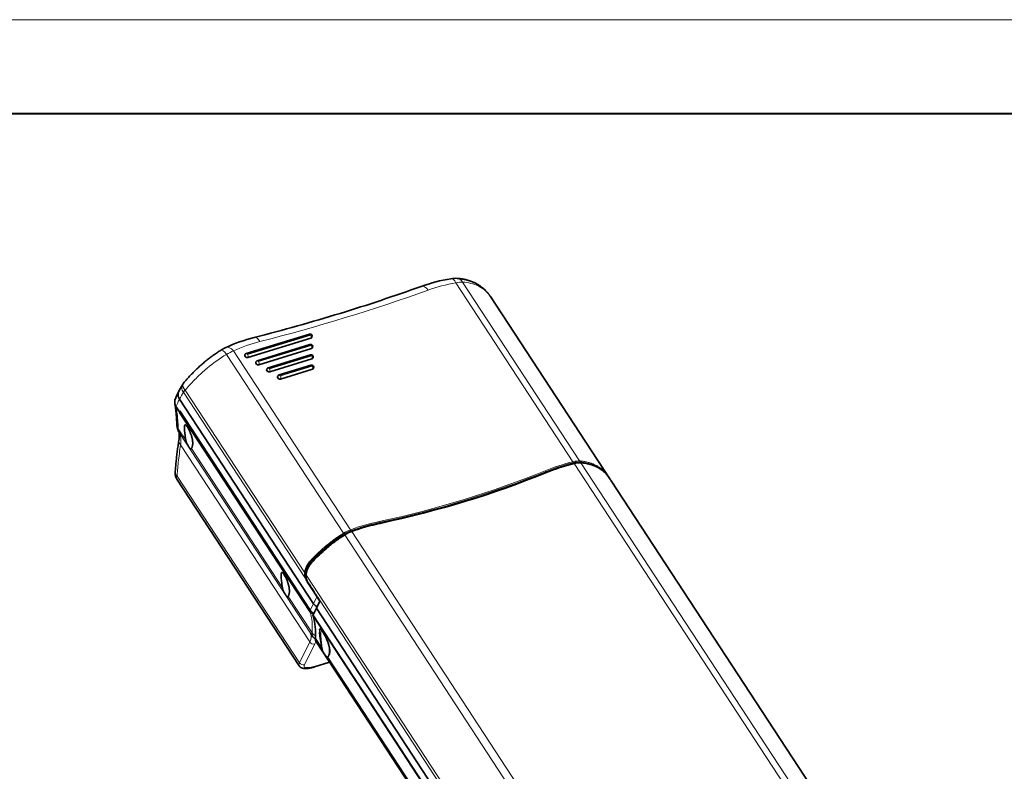
# Model space of a CAD drawing. Extents: x -238 to 3247, y -251 to 933.
# Drawn here: x 705 to 1091, y 608 to 902 of the extents above; entities that cross this region are included whole.
import ezdxf

# ---------------------------------------------------------------- set-up
doc = ezdxf.new("R2010")
doc.units = 0

msp = doc.modelspace()

# ---------------------------------------------------------------- linework, layer by layer
at = {"color": 0, "lineweight": 13}
msp.add_line((-191.553, 902.242), (1355.155, 902.242), dxfattribs=at)
at = {"color": 0, "lineweight": 40}
msp.add_line((-154.771, 865.46), (1318.373, 865.46), dxfattribs=at)
at = {"color": 7, "lineweight": 13}
for p, q in [((921.768, 729.23), (875.972, 799.207)), ((924.378, 729.514), (878.572, 799.505)), ((819.079, 778.841), (794.382, 771.288)), ((794.432, 771.212), (819.129, 778.765)), ((794.595, 770.124), (819.292, 777.677)), ((819.285, 774.79), (798.663, 768.484)), ((798.713, 768.408), (819.335, 774.714)), ((831.975, 701.255), (786.17, 771.246)), ((834.74, 702.614), (788.944, 772.591)), ((798.876, 767.32), (819.497, 773.626)), ((769.342, 756.383), (817.05, 683.484)), ((770.037, 757.227), (816.822, 685.739)), ((767.703, 740.6), (819.074, 662.105)), ((818.739, 658.649), (768.25, 735.796)), ((808.08, 679.881), (772.445, 734.331)), ((922.215, 728.548), (1071.054, 501.122)), ((924.83, 728.823), (1073.559, 501.566)), ((766.878, 723.616), (814.722, 650.51)), ((835.187, 701.932), (984.026, 474.506)), ((832.427, 700.564), (981.156, 473.307)), ((957.432, 470.749), (817.447, 684.646)), ((963.127, 460.361), (822.815, 674.757)), ((930.906, 499.303), (820.038, 668.71)), ((930.998, 499.919), (820.13, 669.326)), ((876.126, 575.906), (825.852, 652.725))]:
    msp.add_line(p, q, dxfattribs=at)
at = {"color": 7, "lineweight": 35}
for p, q in [((936.211, 722.489), (889.5, 793.863)), ((818.609, 779.128), (793.912, 771.575)), ((794.536, 770.005), (819.233, 777.558)), ((818.815, 775.077), (798.193, 768.77)), ((798.817, 767.2), (819.438, 773.507)), ((767.774, 753.758), (820.201, 673.65)), ((820.201, 673.65), (767.809, 753.705)), ((767.815, 748.507), (818.853, 670.52)), ((767.906, 749.123), (818.945, 671.135)), ((814.632, 649.272), (766.788, 722.378)), ((936.716, 721.718), (1083.288, 497.756)), ((961.7, 457.44), (821.347, 671.899)), ((821.347, 671.899), (932.215, 502.493)), ((932.229, 489.196), (821.36, 658.602))]:
    msp.add_line(p, q, dxfattribs=at)
at = {"color": 7, "lineweight": 13, "ltscale": 0.003335}
for p, q in [((819.292, 777.677), (819.233, 777.558)), ((794.595, 770.124), (794.536, 770.005)), ((798.876, 767.32), (798.817, 767.2)), ((819.909, 765.525), (819.85, 765.405))]:
    msp.add_line(p, q, dxfattribs=at)
at = {"color": 7, "lineweight": 35, "ltscale": 0.003335}
for p, q in [((819.63, 777.949), (819.571, 777.829)), ((819.836, 773.898), (819.777, 773.778)), ((820.041, 769.847), (819.982, 769.727)), ((801.971, 765.539), (801.912, 765.419))]:
    msp.add_line(p, q, dxfattribs=at)
at = {"color": 7, "lineweight": 35, "ltscale": 0.003336}
for p, q in [((793.409, 771.148), (793.35, 771.028)), ((797.69, 768.343), (797.631, 768.224)), ((820.247, 765.796), (820.188, 765.676)), ((806.252, 762.734), (806.193, 762.615))]:
    msp.add_line(p, q, dxfattribs=at)
at = {"color": 7, "lineweight": 35, "ltscale": 0.432565}
for p, q in [((819.02, 771.026), (802.474, 765.966)), ((803.098, 764.396), (819.644, 769.456))]:
    msp.add_line(p, q, dxfattribs=at)
at = {"color": 7, "lineweight": 13, "ltscale": 0.432565}
for p, q in [((819.49, 770.74), (802.944, 765.679)), ((802.994, 765.603), (819.54, 770.663)), ((803.157, 764.515), (819.703, 769.576))]:
    msp.add_line(p, q, dxfattribs=at)
at = {"color": 7, "lineweight": 13, "ltscale": 0.003336}
for p, q in [((819.497, 773.626), (819.438, 773.507)), ((819.703, 769.576), (819.644, 769.456)), ((803.157, 764.515), (803.098, 764.396))]:
    msp.add_line(p, q, dxfattribs=at)
at = {"color": 7, "lineweight": 35, "ltscale": 0.326022}
for p, q in [((819.226, 766.975), (806.755, 763.161)), ((807.379, 761.591), (819.85, 765.405))]:
    msp.add_line(p, q, dxfattribs=at)
at = {"color": 7, "lineweight": 13, "ltscale": 0.326022}
for p, q in [((819.696, 766.689), (807.225, 762.875)), ((807.275, 762.799), (819.746, 766.612)), ((807.438, 761.711), (819.909, 765.525))]:
    msp.add_line(p, q, dxfattribs=at)
at = {"color": 7, "lineweight": 13, "ltscale": 0.003334}
msp.add_line((807.438, 761.711), (807.379, 761.591), dxfattribs=at)
at = {"color": 7, "lineweight": 13, "ltscale": 0.001794}
msp.add_line((769.301, 756.442), (769.342, 756.383), dxfattribs=at)
at = {"color": 7, "lineweight": 35, "ltscale": 0.00286}
msp.add_line((766.424, 750.756), (766.485, 750.659), dxfattribs=at)
at = {"color": 7, "lineweight": 35, "ltscale": 0.069576}
msp.add_line((766.485, 750.659), (768.009, 748.33), dxfattribs=at)
at = {"color": 7, "lineweight": 35, "ltscale": 0.010254}
msp.add_line((768.039, 748.164), (767.815, 748.507), dxfattribs=at)
at = {"color": 7, "lineweight": 35, "ltscale": 0.012118}
msp.add_line((768.172, 748.717), (767.906, 749.123), dxfattribs=at)
at = {"color": 7, "lineweight": 35, "ltscale": 0.010492}
msp.add_line((768.009, 748.33), (768.172, 748.717), dxfattribs=at)
at = {"color": 7, "lineweight": 35, "ltscale": 0.004233}
msp.add_line((768.009, 748.33), (768.039, 748.164), dxfattribs=at)
at = {"color": 7, "lineweight": 35, "ltscale": 0.011916}
for p, q in [((770.611, 744.99), (770.394, 744.566)), ((808.447, 687.176), (808.231, 686.752))]:
    msp.add_line(p, q, dxfattribs=at)
at = {"color": 7, "lineweight": 13, "ltscale": 0.132821}
msp.add_line((770.243, 737.695), (767.334, 742.141), dxfattribs=at)
at = {"color": 7, "lineweight": 35, "ltscale": 0.00098142}
msp.add_line((770.845, 742.849), (770.867, 742.816), dxfattribs=at)
at = {"color": 7, "lineweight": 35, "ltscale": 0.012102}
for p, q in [((774.636, 738.839), (774.428, 738.402)), ((812.473, 681.025), (812.264, 680.588))]:
    msp.add_line(p, q, dxfattribs=at)
at = {"color": 7, "lineweight": 13, "ltscale": 0.014812}
msp.add_line((910.961, 725.27), (910.711, 724.733), dxfattribs=at)
at = {"color": 7, "lineweight": 13, "ltscale": 0.004598}
msp.add_line((934.532, 724.834), (934.414, 724.975), dxfattribs=at)
at = {"color": 7, "lineweight": 13, "ltscale": 0.004364}
msp.add_line((935.163, 724.016), (935.06, 724.157), dxfattribs=at)
at = {"color": 7, "lineweight": 13, "ltscale": 0.00946}
msp.add_line((935.384, 723.709), (935.163, 724.016), dxfattribs=at)
at = {"color": 7, "lineweight": 13, "ltscale": 0.006949}
msp.add_line((935.544, 723.482), (935.384, 723.709), dxfattribs=at)
at = {"color": 7, "lineweight": 35, "ltscale": 0.005785}
msp.add_line((936.34, 722.291), (936.214, 722.485), dxfattribs=at)
at = {"color": 7, "lineweight": 13, "ltscale": 0.000398795}
msp.add_line((936.346, 722.276), (936.34, 722.291), dxfattribs=at)
at = {"color": 7, "lineweight": 35, "ltscale": 0.003062}
msp.add_line((936.406, 722.187), (936.34, 722.291), dxfattribs=at)
at = {"color": 7, "lineweight": 13, "ltscale": 0.011141}
msp.add_line((845.924, 705.38), (845.734, 704.976), dxfattribs=at)
at = {"color": 7, "lineweight": 13, "ltscale": 0.010257}
msp.add_line((827.204, 697.42), (826.883, 697.166), dxfattribs=at)
at = {"color": 7, "lineweight": 13, "ltscale": 0.013987}
msp.add_line((823.909, 694.645), (823.495, 694.268), dxfattribs=at)
at = {"color": 7, "lineweight": 35, "ltscale": 0.000982694}
msp.add_line((808.682, 685.034), (808.703, 685.002), dxfattribs=at)
at = {"color": 7, "lineweight": 13, "ltscale": 0.162571}
msp.add_line((817.935, 681.742), (821.496, 676.301), dxfattribs=at)
at = {"color": 7, "lineweight": 35, "ltscale": 0.19802}
msp.add_line((822.771, 674.67), (818.433, 681.297), dxfattribs=at)
at = {"color": 7, "lineweight": 35, "ltscale": 0.00971}
msp.add_line((819.57, 679.686), (819.354, 680.009), dxfattribs=at)
at = {"color": 7, "lineweight": 35, "ltscale": 0.042515}
msp.add_line((820.515, 678.272), (819.57, 679.686), dxfattribs=at)
at = {"color": 7, "lineweight": 13, "ltscale": 0.006546}
msp.add_line((820.66, 678.054), (820.515, 678.272), dxfattribs=at)
at = {"color": 7, "lineweight": 13, "ltscale": 0.428396}
msp.add_line((819.665, 662.179), (810.281, 676.517), dxfattribs=at)
at = {"color": 7, "lineweight": 13, "ltscale": 0.073749}
msp.add_line((820.201, 673.65), (821.496, 676.301), dxfattribs=at)
at = {"color": 7, "lineweight": 35, "ltscale": 0.077879}
msp.add_line((821.347, 671.899), (822.771, 674.67), dxfattribs=at)
at = {"color": 7, "lineweight": 13, "ltscale": 0.070287}
msp.add_line((820.201, 673.65), (818.945, 671.135), dxfattribs=at)
at = {"color": 7, "lineweight": 35, "ltscale": 0.07117}
msp.add_line((820.13, 669.326), (821.347, 671.899), dxfattribs=at)
at = {"color": 7, "lineweight": 13, "ltscale": 0.000826926}
msp.add_line((820.233, 669.62), (820.266, 669.614), dxfattribs=at)
at = {"color": 7, "lineweight": 13, "ltscale": 0.000449119}
msp.add_line((822.605, 663.381), (822.602, 663.363), dxfattribs=at)
at = {"color": 7, "lineweight": 35, "ltscale": 0.034782}
msp.add_line((819.997, 660.685), (819.235, 661.849), dxfattribs=at)
at = {"color": 7, "lineweight": 35, "ltscale": 0.00012781}
msp.add_line((819.997, 660.685), (819.994, 660.69), dxfattribs=at)
at = {"color": 7, "lineweight": 13, "ltscale": 0.113146}
msp.add_line((823.484, 656.344), (821.005, 660.13), dxfattribs=at)
at = {"color": 7, "lineweight": 13, "ltscale": 0.003919}
msp.add_line((822.59, 662.679), (822.598, 662.522), dxfattribs=at)
at = {"color": 7, "lineweight": 13, "ltscale": 0.003654}
msp.add_line((822.598, 662.522), (822.607, 662.376), dxfattribs=at)
at = {"color": 7, "lineweight": 13, "ltscale": 0.004288}
msp.add_line((822.968, 659.32), (822.994, 659.151), dxfattribs=at)
at = {"color": 7, "lineweight": 13, "ltscale": 0.00332}
msp.add_line((823.114, 660.82), (823.123, 660.688), dxfattribs=at)
at = {"color": 7, "lineweight": 13, "ltscale": 0.014013}
msp.add_line((823.123, 660.688), (823.167, 660.129), dxfattribs=at)
at = {"color": 7, "lineweight": 13, "ltscale": 0.007219}
msp.add_line((823.167, 660.129), (823.192, 659.841), dxfattribs=at)
at = {"color": 7, "lineweight": 13, "ltscale": 0.015927}
msp.add_line((823.192, 659.841), (823.253, 659.207), dxfattribs=at)
at = {"color": 7, "lineweight": 13, "ltscale": 0.004051}
msp.add_line((823.253, 659.207), (823.269, 659.046), dxfattribs=at)
at = {"color": 7, "lineweight": 13, "ltscale": 0.00038302}
msp.add_line((823.842, 662.665), (823.848, 662.651), dxfattribs=at)
at = {"color": 7, "lineweight": 13, "ltscale": 0.003212}
msp.add_line((824.803, 661.001), (824.743, 661.115), dxfattribs=at)
at = {"color": 7, "lineweight": 13, "ltscale": 0.009903}
msp.add_line((825.726, 658.968), (825.579, 659.335), dxfattribs=at)
at = {"color": 7, "lineweight": 13, "ltscale": 0.226904}
for p, q in [((814.722, 650.51), (818.739, 658.649)), ((820.71, 657.88), (816.692, 649.742))]:
    msp.add_line(p, q, dxfattribs=at)
at = {"color": 7, "lineweight": 35, "ltscale": 0.009768}
msp.add_line((823.166, 658.058), (823.231, 657.673), dxfattribs=at)
at = {"color": 7, "lineweight": 13, "ltscale": 0.002121}
msp.add_line((823.619, 655.83), (823.646, 655.75), dxfattribs=at)
at = {"color": 7, "lineweight": 13, "ltscale": 0.000627951}
msp.add_line((823.942, 655.021), (823.953, 654.999), dxfattribs=at)
at = {"color": 7, "lineweight": 13, "ltscale": 0.003353}
msp.add_line((826.258, 657.351), (826.223, 657.481), dxfattribs=at)
at = {"color": 7, "lineweight": 13, "ltscale": 0.001819}
msp.add_line((826.358, 656.944), (826.342, 657.015), dxfattribs=at)
at = {"color": 7, "lineweight": 13, "ltscale": 0.002001}
msp.add_line((826.375, 656.866), (826.358, 656.944), dxfattribs=at)
at = {"color": 7, "lineweight": 13, "ltscale": 0.001365}
msp.add_line((826.56, 655.686), (826.555, 655.74), dxfattribs=at)
at = {"color": 7, "lineweight": 13, "ltscale": 0.004748}
msp.add_line((825.03, 653.184), (825.145, 653.033), dxfattribs=at)
at = {"color": 7, "lineweight": 13, "ltscale": 0.004092}
msp.add_line((825.145, 653.033), (825.25, 652.907), dxfattribs=at)
at = {"color": 7, "lineweight": 13, "ltscale": 0.002764}
msp.add_line((826.362, 653.54), (826.397, 653.645), dxfattribs=at)
at = {"color": 7, "lineweight": 35, "ltscale": 0.154648}
msp.add_line((826.54, 650.688), (820.625, 648.879), dxfattribs=at)
at = {"color": 7, "lineweight": 13, "ltscale": 0.143756}
msp.add_line((820.934, 649.17), (826.433, 650.852), dxfattribs=at)
at = {"color": 7, "lineweight": 35}
for points in [[(876.445, 800.991), (876.662, 800.974), (876.88, 800.955), (877.096, 800.934), (877.312, 800.911), (877.526, 800.885), (877.741, 800.858), (877.954, 800.828), (878.167, 800.797), (878.391, 800.761), (878.615, 800.722), (878.837, 800.682), (879.059, 800.639), (879.28, 800.593), (879.5, 800.545), (879.719, 800.495), (879.937, 800.442), (880.153, 800.387), (880.369, 800.329), (880.583, 800.269), (880.797, 800.206), (881.009, 800.141), (881.22, 800.073), (881.43, 800.003), (881.639, 799.931), (881.986, 799.803), (882.179, 799.729), (882.371, 799.652), (882.561, 799.574), (882.75, 799.493), (882.938, 799.41), (883.125, 799.324), (883.31, 799.237), (883.493, 799.148), (883.676, 799.056), (883.858, 798.961), (884.037, 798.865), (884.216, 798.767), (884.393, 798.667), (884.569, 798.564), (884.743, 798.459), (884.915, 798.352), (885.074, 798.251), (885.232, 798.148), (885.388, 798.043), (885.543, 797.936), (885.697, 797.827), (885.849, 797.716), (886, 797.604), (886.149, 797.49), (886.288, 797.381), (886.426, 797.271), (886.562, 797.159), (886.696, 797.045), (886.83, 796.93), (886.962, 796.814), (887.092, 796.696), (887.221, 796.577), (887.469, 796.339), (887.711, 796.096), (887.948, 795.847), (888.178, 795.594), (888.402, 795.335), (888.621, 795.071), (888.833, 794.802), (889.038, 794.529), (889.157, 794.365), (889.274, 794.199), (889.388, 794.032), (889.5, 793.863)], [(784.023, 772.875), (783.667, 772.651), (783.312, 772.425), (782.958, 772.194), (782.606, 771.962), (782.254, 771.725), (781.905, 771.486), (781.556, 771.244), (781.208, 771), (780.862, 770.752), (780.518, 770.501), (780.174, 770.248), (779.833, 769.992), (779.492, 769.733), (779.154, 769.471), (778.817, 769.207), (778.482, 768.94), (778.148, 768.671), (777.816, 768.4), (777.486, 768.125), (777.158, 767.849), (776.831, 767.57), (776.507, 767.289), (776.184, 767.005), (775.863, 766.719), (775.545, 766.432), (775.228, 766.141), (774.914, 765.849), (774.601, 765.555), (774.291, 765.259), (773.983, 764.96), (773.677, 764.66), (773.373, 764.358), (773.095, 764.078), (772.819, 763.796), (772.545, 763.512), (772.272, 763.227), (772.002, 762.941), (771.734, 762.653), (771.468, 762.364), (771.204, 762.074), (770.943, 761.782), (770.683, 761.489), (770.426, 761.195), (770.171, 760.899), (769.918, 760.602), (769.667, 760.304), (769.419, 760.006), (769.173, 759.705)], [(767.427, 756.612), (767.376, 756.497), (767.33, 756.38), (767.291, 756.26), (767.259, 756.138), (767.231, 756.003), (767.21, 755.867), (767.197, 755.728), (767.192, 755.588), (767.194, 755.446), (767.204, 755.303), (767.222, 755.16), (767.247, 755.015), (767.279, 754.87), (767.319, 754.724), (767.366, 754.579), (767.417, 754.44), (767.476, 754.301), (767.541, 754.163), (767.613, 754.027), (767.691, 753.891), (767.774, 753.758)], [(767.809, 753.705), (767.719, 753.849), (767.635, 753.995), (767.558, 754.145), (767.488, 754.296), (767.426, 754.448), (767.371, 754.602), (767.324, 754.757), (767.303, 754.835), (767.285, 754.912), (767.263, 755.016), (767.246, 755.12), (767.232, 755.224), (767.224, 755.299), (767.218, 755.375), (767.214, 755.45), (767.213, 755.524), (767.214, 755.637), (767.22, 755.748), (767.23, 755.859), (767.246, 755.968), (767.269, 756.089), (767.297, 756.208), (767.332, 756.325), (767.372, 756.44), (767.419, 756.553), (767.471, 756.663)], [(765.983, 751.879), (766.023, 751.678), (766.06, 751.477), (766.1, 751.247), (766.138, 751.018), (766.178, 750.762), (766.216, 750.505), (766.255, 750.224), (766.292, 749.942), (766.33, 749.636), (766.366, 749.329), (766.403, 748.999), (766.437, 748.669), (766.472, 748.315), (766.505, 747.961), (766.538, 747.585), (766.569, 747.208), (766.6, 746.803), (766.63, 746.398), (766.659, 745.971), (766.686, 745.543), (766.737, 744.642), (766.783, 743.698)], [(768.172, 748.717), (768.121, 748.591), (768.081, 748.474), (768.066, 748.42), (768.053, 748.368), (768.042, 748.305), (768.036, 748.248), (768.036, 748.198), (768.039, 748.164)], [(766.783, 743.698), (766.796, 743.483), (766.815, 743.268), (766.843, 743.033), (766.871, 742.851), (766.902, 742.676), (766.936, 742.508), (766.975, 742.34), (767.019, 742.173), (767.066, 742.012), (767.115, 741.856), (767.167, 741.706), (767.22, 741.565), (767.277, 741.424), (767.337, 741.285), (767.421, 741.105), (767.476, 740.996), (767.533, 740.888), (767.592, 740.781)], [(769.856, 743.51), (769.882, 743.555), (769.911, 743.591), (769.927, 743.606), (769.943, 743.619), (769.965, 743.632), (769.988, 743.641), (770.013, 743.647), (770.032, 743.648), (770.052, 743.648), (770.072, 743.645), (770.093, 743.641), (770.127, 743.629)], [(770.127, 743.629), (770.154, 743.618), (770.182, 743.603), (770.213, 743.584), (770.245, 743.562), (770.309, 743.511), (770.376, 743.448), (770.447, 743.374), (770.521, 743.29), (770.578, 743.22), (770.637, 743.144), (770.698, 743.062), (770.761, 742.973), (770.845, 742.849)], [(767.539, 737.509), (767.573, 737.726), (767.604, 737.938), (767.631, 738.145), (767.655, 738.345), (767.675, 738.54), (767.691, 738.729), (767.704, 738.911), (767.714, 739.083), (767.72, 739.223), (767.723, 739.358), (767.725, 739.504), (767.725, 739.641), (767.722, 739.772), (767.717, 739.896), (767.711, 740.013), (767.702, 740.123), (767.692, 740.226), (767.674, 740.375), (767.657, 740.487), (767.634, 740.606), (767.609, 740.708), (767.588, 740.779), (767.575, 740.813)], [(769.738, 742.194), (769.734, 742.349), (769.732, 742.496), (769.733, 742.68), (769.738, 742.848), (769.748, 743), (769.761, 743.136), (769.779, 743.255), (769.79, 743.309), (769.801, 743.359), (769.814, 743.403), (769.827, 743.444), (769.841, 743.479), (769.856, 743.51)], [(770.867, 742.816), (770.997, 742.609), (771.131, 742.385), (771.267, 742.143), (771.405, 741.885), (771.544, 741.614), (771.684, 741.329), (771.775, 741.132)], [(771.775, 741.132), (771.853, 740.961), (771.929, 740.788), (772.029, 740.551), (772.126, 740.309), (772.22, 740.063), (772.288, 739.875), (772.354, 739.686), (772.438, 739.433), (772.517, 739.179), (772.592, 738.923), (772.661, 738.664), (772.724, 738.405), (772.78, 738.146), (772.83, 737.887), (772.872, 737.63), (772.907, 737.376)], [(767.539, 737.509), (767.455, 736.999), (767.374, 736.488), (767.295, 735.976), (767.218, 735.462), (767.143, 734.947), (767.071, 734.431), (767, 733.913), (766.932, 733.394), (766.865, 732.874), (766.801, 732.353), (766.739, 731.83), (766.679, 731.305), (766.621, 730.78), (766.565, 730.253), (766.511, 729.725), (766.459, 729.196), (766.409, 728.665), (766.362, 728.133), (766.316, 727.6), (766.273, 727.065), (766.231, 726.53), (766.192, 725.993), (766.154, 725.454), (766.119, 724.914)], [(770.657, 736.422), (770.569, 736.622), (770.525, 736.73), (770.481, 736.84), (770.443, 736.944), (770.407, 737.051), (770.358, 737.206), (770.313, 737.37), (770.273, 737.543), (770.243, 737.695)], [(771.454, 735.003), (771.321, 735.212), (771.184, 735.439), (771.043, 735.683), (770.9, 735.941), (770.826, 736.08), (770.752, 736.224), (770.704, 736.322), (770.657, 736.422)], [(772.907, 737.376), (772.932, 737.147), (772.951, 736.92), (772.962, 736.697), (772.967, 736.478), (772.965, 736.264), (772.956, 736.054), (772.94, 735.851), (772.929, 735.752), (772.917, 735.654), (772.897, 735.527), (772.874, 735.402), (772.849, 735.281), (772.814, 735.141), (772.775, 735.008), (772.732, 734.88), (772.685, 734.76), (772.635, 734.647)], [(772.095, 734.225), (772.065, 734.244), (772.036, 734.267), (772.006, 734.292), (771.976, 734.321), (771.914, 734.385), (771.866, 734.439), (771.816, 734.499), (771.712, 734.633), (771.601, 734.786), (771.529, 734.89), (771.455, 735.001)], [(772.445, 734.331), (772.4, 734.278), (772.358, 734.238), (772.337, 734.223), (772.317, 734.21), (772.291, 734.198), (772.265, 734.189), (772.24, 734.185), (772.208, 734.185), (772.176, 734.19), (772.144, 734.201), (772.12, 734.211), (772.095, 734.225)], [(934.325, 724.857), (934.105, 725.067), (933.878, 725.273), (933.646, 725.473), (933.408, 725.668), (933.165, 725.858), (932.916, 726.043), (932.661, 726.223), (932.402, 726.397), (932.137, 726.566), (931.867, 726.73), (931.591, 726.888), (931.311, 727.04), (931.027, 727.186), (930.737, 727.327), (930.443, 727.462), (930.144, 727.592), (929.885, 727.697), (929.624, 727.798), (929.359, 727.895), (929.091, 727.988), (928.82, 728.076), (928.65, 728.129), (928.478, 728.18), (928.131, 728.277), (927.78, 728.366), (927.424, 728.449), (927.065, 728.524), (926.701, 728.592), (926.334, 728.653), (925.963, 728.707), (925.589, 728.753), (925.211, 728.792), (924.83, 728.823)], [(936.716, 721.718), (936.518, 722.019), (936.321, 722.313), (936.162, 722.547), (936.005, 722.776), (935.772, 723.105), (935.541, 723.422), (935.313, 723.723), (935.11, 723.98), (934.91, 724.223), (934.81, 724.339), (934.712, 724.451), (934.582, 724.594), (934.453, 724.729), (934.326, 724.857)], [(819.587, 689.766), (820.111, 690.324), (820.641, 690.877), (821.177, 691.426), (821.72, 691.969), (821.994, 692.239), (822.268, 692.507), (822.743, 692.964), (823.222, 693.416), (823.706, 693.864), (824.193, 694.307), (824.685, 694.746), (825.181, 695.18), (825.68, 695.608), (826.219, 696.06), (826.763, 696.506), (827.036, 696.726), (827.31, 696.945), (827.724, 697.27), (828.14, 697.591), (828.559, 697.908), (828.98, 698.221), (829.463, 698.574), (829.95, 698.92), (830.44, 699.261), (830.933, 699.596), (831.428, 699.925), (831.926, 700.248), (832.427, 700.564)], [(819.205, 690.611), (819.11, 690.508), (819.016, 690.404), (818.893, 690.263), (818.772, 690.119), (818.653, 689.971), (818.514, 689.791), (818.378, 689.606), (818.247, 689.417), (818.12, 689.224), (817.997, 689.028), (817.866, 688.805), (817.74, 688.577), (817.622, 688.345), (817.509, 688.109), (817.456, 687.989), (817.403, 687.868), (817.354, 687.747), (817.306, 687.626), (817.237, 687.44), (817.172, 687.253), (817.112, 687.064), (817.056, 686.873), (816.997, 686.65), (816.944, 686.425), (816.897, 686.198), (816.856, 685.969), (816.822, 685.739)], [(817.298, 684.513), (817.312, 684.74), (817.334, 684.967), (817.362, 685.193), (817.397, 685.417), (817.438, 685.641), (817.486, 685.864), (817.54, 686.085), (817.6, 686.305), (817.667, 686.522), (817.707, 686.644), (817.749, 686.765), (817.839, 687.005), (817.936, 687.242), (818.041, 687.476), (818.152, 687.707), (818.27, 687.934), (818.395, 688.157), (818.526, 688.377), (818.661, 688.588), (818.801, 688.795), (818.948, 688.998), (819.099, 689.197), (819.257, 689.391), (819.419, 689.581), (819.587, 689.766)], [(807.692, 685.696), (807.707, 685.723), (807.722, 685.747), (807.745, 685.776), (807.77, 685.799), (807.798, 685.817), (807.821, 685.827), (807.845, 685.833), (807.872, 685.834), (807.893, 685.833), (807.915, 685.83), (807.939, 685.824), (807.964, 685.815)], [(807.964, 685.815), (808.012, 685.793), (808.064, 685.76), (808.122, 685.716), (808.185, 685.661), (808.246, 685.601), (808.31, 685.532), (808.378, 685.452), (808.431, 685.386), (808.486, 685.314), (808.582, 685.181), (808.682, 685.034)], [(807.575, 684.379), (807.57, 684.56), (807.568, 684.733), (807.568, 684.881), (807.572, 685.022), (807.577, 685.117), (807.583, 685.208), (807.595, 685.322), (807.611, 685.427), (807.631, 685.522), (807.649, 685.586), (807.669, 685.644), (807.692, 685.696)], [(808.703, 685.002), (808.816, 684.825), (808.927, 684.641), (809.036, 684.452), (809.116, 684.309), (809.194, 684.165), (809.342, 683.878), (809.482, 683.595), (809.612, 683.318)], [(809.612, 683.318), (809.753, 683.001), (809.883, 682.693), (810.001, 682.394), (810.105, 682.115), (810.2, 681.843), (810.287, 681.58), (810.364, 681.331), (810.436, 681.082), (810.499, 680.844), (810.565, 680.573), (810.622, 680.31), (810.67, 680.054), (810.71, 679.805), (810.744, 679.562)], [(817.185, 685.688), (817.166, 685.532), (817.154, 685.375), (817.15, 685.217), (817.153, 685.059), (817.163, 684.901), (817.18, 684.744), (817.193, 684.651), (817.208, 684.557), (817.225, 684.464), (817.244, 684.37), (817.289, 684.186), (817.34, 684.003)], [(818.175, 681.726), (818.06, 681.932), (817.951, 682.143), (817.847, 682.358), (817.795, 682.471), (817.746, 682.585), (817.701, 682.693), (817.658, 682.801), (817.587, 682.996), (817.522, 683.193), (817.492, 683.293), (817.464, 683.393), (817.423, 683.554), (817.388, 683.717), (817.358, 683.881), (817.335, 684.046), (817.318, 684.211), (817.309, 684.361), (817.306, 684.512)], [(808.494, 678.608), (808.444, 678.719), (808.397, 678.829), (808.338, 678.975), (808.284, 679.119), (808.235, 679.261), (808.187, 679.419), (808.145, 679.575), (808.109, 679.729), (808.08, 679.881)], [(809.292, 677.187), (809.163, 677.388), (809.034, 677.598), (808.908, 677.813), (808.786, 678.031), (808.682, 678.225), (808.584, 678.417), (808.494, 678.608)], [(810.744, 679.562), (810.77, 679.324), (810.788, 679.093), (810.8, 678.868), (810.804, 678.649), (810.802, 678.436), (810.792, 678.23), (810.776, 678.03), (810.764, 677.927), (810.751, 677.826), (810.737, 677.729), (810.72, 677.634), (810.695, 677.508), (810.667, 677.385), (810.635, 677.266), (810.613, 677.189), (810.588, 677.114), (810.553, 677.017), (810.515, 676.923), (810.473, 676.833)], [(809.932, 676.411), (809.906, 676.427), (809.88, 676.446), (809.825, 676.493), (809.765, 676.552), (809.723, 676.599), (809.679, 676.651), (809.623, 676.719), (809.566, 676.793), (809.455, 676.945), (809.375, 677.062), (809.292, 677.187)], [(810.281, 676.517), (810.255, 676.484), (810.227, 676.454), (810.203, 676.431), (810.178, 676.411), (810.142, 676.389), (810.123, 676.381), (810.104, 676.375), (810.085, 676.371), (810.065, 676.37), (810.037, 676.371), (810.009, 676.377), (809.979, 676.387), (809.956, 676.398), (809.932, 676.411)], [(822.78, 663.749), (822.763, 663.742), (822.747, 663.733), (822.731, 663.722), (822.717, 663.709), (822.693, 663.679), (822.68, 663.658), (822.668, 663.635), (822.653, 663.597), (822.64, 663.556), (822.623, 663.488), (822.61, 663.421), (822.605, 663.381)], [(823.065, 663.605), (823.085, 663.594), (823.123, 663.567), (823.173, 663.523), (823.235, 663.463), (823.308, 663.385), (823.378, 663.303), (823.456, 663.207), (823.541, 663.094), (823.635, 662.965), (823.739, 662.816), (823.848, 662.651)], [(822.607, 662.376), (822.622, 662.174), (822.642, 661.944), (822.666, 661.689), (822.695, 661.412), (822.729, 661.118), (822.766, 660.806), (822.826, 660.339), (822.894, 659.843), (822.968, 659.32)], [(825.964, 658.292), (825.859, 658.596), (825.732, 658.938), (825.619, 659.224), (825.492, 659.531), (825.349, 659.859), (825.191, 660.205), (825.058, 660.486), (824.904, 660.796), (824.716, 661.162), (824.581, 661.414), (824.439, 661.67), (824.302, 661.91), (824.173, 662.13), (824.042, 662.346), (823.912, 662.553), (823.848, 662.651)], [(826.238, 653.528), (826.29, 653.645), (826.34, 653.778), (826.38, 653.898), (826.418, 654.033), (826.451, 654.173), (826.479, 654.316), (826.504, 654.475), (826.523, 654.63), (826.538, 654.82), (826.547, 655.009), (826.549, 655.205), (826.545, 655.411), (826.534, 655.627), (826.516, 655.841), (826.494, 656.051), (826.465, 656.267), (826.43, 656.487), (826.384, 656.74), (826.338, 656.961), (826.284, 657.194), (826.215, 657.465), (826.142, 657.725), (826.064, 657.985), (825.964, 658.292)], [(826.397, 653.645), (826.439, 653.787), (826.475, 653.933), (826.505, 654.082), (826.531, 654.233), (826.545, 654.334), (826.557, 654.436), (826.567, 654.541), (826.575, 654.646), (826.584, 654.821), (826.588, 654.996), (826.588, 655.171), (826.584, 655.298), (826.579, 655.424), (826.57, 655.556), (826.56, 655.686)], [(825.534, 652.668), (825.581, 652.649), (825.626, 652.638), (825.667, 652.635), (825.702, 652.638), (825.735, 652.646), (825.764, 652.659), (825.797, 652.679), (825.817, 652.695), (825.852, 652.725)], [(816.145, 648.356), (816.022, 648.376), (815.924, 648.397), (815.828, 648.421), (815.732, 648.45), (815.616, 648.491), (815.539, 648.522), (815.464, 648.555), (815.391, 648.592), (815.318, 648.631), (815.254, 648.669), (815.191, 648.71), (815.129, 648.752), (815.048, 648.815), (814.988, 648.865), (814.93, 648.917), (814.874, 648.972), (814.82, 649.029), (814.769, 649.087), (814.721, 649.147), (814.675, 649.209), (814.632, 649.272)], [(820.625, 648.879), (820.322, 648.789), (820.022, 648.707), (819.725, 648.631), (819.43, 648.563), (819.234, 648.521), (819.039, 648.483), (818.848, 648.448), (818.657, 648.416), (818.469, 648.388), (818.281, 648.363), (818.002, 648.333), (817.864, 648.32), (817.726, 648.31), (817.589, 648.302), (817.454, 648.296), (817.319, 648.291), (817.185, 648.289), (817.037, 648.29), (816.81, 648.296), (816.585, 648.309), (816.364, 648.328), (816.145, 648.356)]]:
    msp.add_lwpolyline(points, dxfattribs=at)
at = {"color": 7, "lineweight": 13}
for points in [[(819.746, 766.612), (819.794, 766.533), (819.839, 766.444), (819.879, 766.347), (819.914, 766.244), (819.928, 766.19), (819.941, 766.136), (819.952, 766.082), (819.961, 766.027), (819.97, 765.945), (819.973, 765.864), (819.971, 765.786), (819.963, 765.711), (819.95, 765.643), (819.932, 765.581), (819.909, 765.525)], [(768.921, 759.341), (768.881, 759.268), (768.843, 759.191), (768.808, 759.109), (768.769, 759.006), (768.737, 758.9), (768.71, 758.793), (768.689, 758.684), (768.674, 758.573), (768.666, 758.481), (768.661, 758.387), (768.661, 758.294), (768.663, 758.223), (768.667, 758.152), (768.681, 758.009), (768.691, 757.935), (768.703, 757.861), (768.734, 757.711), (768.773, 757.559), (768.821, 757.405), (768.878, 757.25), (768.942, 757.094), (768.98, 757.012), (769.019, 756.93), (769.061, 756.848), (769.106, 756.765), (769.2, 756.602), (769.302, 756.442)], [(769.054, 758.939), (769.068, 758.879), (769.085, 758.817), (769.104, 758.752), (769.126, 758.687), (769.176, 758.556), (769.235, 758.422), (769.302, 758.287), (769.376, 758.151), (769.457, 758.015), (769.544, 757.878), (769.604, 757.79), (769.665, 757.702), (769.733, 757.61), (769.802, 757.518), (769.943, 757.343)], [(769.943, 757.343), (769.836, 757.232), (769.736, 757.118), (769.641, 757.003), (769.571, 756.91), (769.56, 756.895), (769.547, 756.875), (769.497, 756.802), (769.484, 756.783), (769.441, 756.714), (769.389, 756.624), (769.344, 756.534), (769.306, 756.452), (769.302, 756.442)], [(766.485, 750.659), (766.543, 750.357), (766.6, 750.037), (766.655, 749.7), (766.695, 749.439), (766.734, 749.169), (766.774, 748.884), (766.812, 748.59), (766.886, 747.981), (766.956, 747.339), (767.023, 746.664), (767.072, 746.117), (767.119, 745.552), (767.163, 744.969), (767.195, 744.52), (767.226, 744.062), (767.282, 743.119), (767.334, 742.141)], [(767.703, 740.6), (767.741, 740.531), (767.778, 740.46), (767.813, 740.386), (767.848, 740.31), (767.913, 740.154), (767.973, 739.989), (768.027, 739.818), (768.077, 739.639), (768.122, 739.454), (768.167, 739.24), (768.206, 739.018), (768.239, 738.79), (768.266, 738.555), (768.288, 738.315), (768.3, 738.161), (768.309, 738.006), (768.316, 737.849), (768.321, 737.69), (768.324, 737.529), (768.325, 737.367), (768.322, 737.037), (768.313, 736.733), (768.298, 736.425), (768.277, 736.112), (768.25, 735.796)], [(768.25, 735.796), (768.113, 734.945), (767.981, 734.09), (767.856, 733.233), (767.737, 732.372), (767.624, 731.509), (767.517, 730.642), (767.417, 729.773), (767.333, 729.011), (767.255, 728.246), (767.181, 727.479), (767.111, 726.71), (767.053, 726.025), (766.999, 725.339), (766.948, 724.651), (766.912, 724.134), (766.878, 723.616)], [(924.337, 729.089), (924.168, 729.099), (923.996, 729.104), (923.819, 729.104), (923.638, 729.099), (923.474, 729.091), (923.307, 729.079), (923.138, 729.063), (923.01, 729.048), (922.881, 729.031), (922.748, 729.012), (922.615, 728.991), (922.349, 728.942), (922.084, 728.886), (921.819, 728.822)], [(930.813, 727.291), (930.554, 727.427), (930.294, 727.557), (930.032, 727.68), (929.768, 727.799), (929.503, 727.911), (929.282, 728), (929.06, 728.085), (928.838, 728.167), (928.674, 728.224), (928.51, 728.28), (928.341, 728.335), (928.172, 728.388), (927.841, 728.486), (927.512, 728.575), (927.183, 728.657), (926.855, 728.732), (926.531, 728.799), (926.209, 728.859), (925.892, 728.912), (925.576, 728.959), (925.262, 729), (924.948, 729.036), (924.642, 729.065), (924.337, 729.089)], [(933.783, 725.652), (933.595, 725.829), (933.403, 726.002), (933.207, 726.171), (933.009, 726.336), (932.806, 726.496), (932.635, 726.627), (932.462, 726.754), (932.287, 726.879), (932.154, 726.971), (932.02, 727.061), (931.748, 727.236), (931.473, 727.404), (931.193, 727.566), (930.91, 727.721), (930.623, 727.87), (930.332, 728.012), (930.094, 728.123), (929.854, 728.229), (929.612, 728.331), (929.368, 728.429), (929.206, 728.491), (929.043, 728.551), (928.878, 728.61), (928.712, 728.667), (928.38, 728.776), (928.046, 728.876), (927.711, 728.969), (927.375, 729.054), (927.039, 729.133), (926.702, 729.204), (926.365, 729.268), (926.065, 729.32), (925.765, 729.366), (925.465, 729.407), (925.167, 729.443), (924.969, 729.464), (924.772, 729.483), (924.575, 729.5), (924.378, 729.514)], [(831.975, 701.255), (831.441, 700.919), (830.902, 700.571), (830.357, 700.21), (830.084, 700.025), (829.809, 699.837), (829.35, 699.517), (828.888, 699.189), (828.426, 698.852), (827.962, 698.508), (827.498, 698.156), (827.033, 697.797), (826.512, 697.386), (825.992, 696.966), (825.473, 696.537), (824.954, 696.1), (824.436, 695.654), (823.91, 695.191), (823.386, 694.72), (822.863, 694.242), (822.344, 693.756), (821.827, 693.263), (821.294, 692.746), (820.767, 692.222), (820.243, 691.692), (819.722, 691.155), (819.205, 690.611)], [(834.814, 702.214), (834.558, 702.117), (834.298, 702.013), (834.034, 701.899), (833.767, 701.778), (833.498, 701.648), (833.23, 701.512), (832.955, 701.365), (832.684, 701.214), (832.417, 701.057), (832.152, 700.896)], [(819.525, 690.341), (819.348, 690.15), (819.176, 689.955), (819.011, 689.756), (818.853, 689.555), (818.701, 689.35), (818.556, 689.143), (818.417, 688.933), (818.286, 688.721), (818.161, 688.506), (818.043, 688.289), (817.931, 688.07), (817.819, 687.832), (817.715, 687.593), (817.619, 687.353), (817.531, 687.112), (817.453, 686.876), (817.382, 686.64), (817.32, 686.403), (817.265, 686.165), (817.217, 685.927), (817.178, 685.69)], [(822.815, 674.757), (822.169, 675.746), (821.524, 676.737), (821.093, 677.397), (820.66, 678.054)], [(818.853, 670.52), (818.915, 670.432), (818.981, 670.346), (819.054, 670.262), (819.133, 670.182), (819.217, 670.104), (819.306, 670.031), (819.377, 669.979), (819.45, 669.93), (819.525, 669.884), (819.582, 669.852), (819.639, 669.821), (819.755, 669.767), (819.859, 669.725), (819.963, 669.688), (820.07, 669.657), (820.151, 669.637), (820.233, 669.62)], [(818.946, 671.135), (819.023, 671.021), (819.065, 670.965), (819.109, 670.909), (819.155, 670.853), (819.204, 670.798), (819.306, 670.692), (819.416, 670.589), (819.531, 670.491), (819.652, 670.4), (819.773, 670.317), (819.899, 670.24), (820.027, 670.169), (820.159, 670.105), (820.294, 670.047)], [(823.184, 663.531), (823.115, 663.598), (823.077, 663.632), (823.018, 663.678), (822.974, 663.707), (822.93, 663.73), (822.895, 663.744), (822.862, 663.753), (822.83, 663.756)], [(825.25, 652.907), (825.316, 652.836), (825.383, 652.774), (825.419, 652.743), (825.455, 652.716), (825.482, 652.697), (825.509, 652.681), (825.534, 652.668)], [(825.508, 652.837), (825.551, 652.825), (825.592, 652.82), (825.633, 652.822), (825.672, 652.83), (825.707, 652.843), (825.741, 652.861), (825.775, 652.884), (825.8, 652.904), (825.826, 652.926)], [(825.852, 652.725), (825.89, 652.759), (825.934, 652.8), (825.969, 652.838), (826.006, 652.88), (826.049, 652.935), (826.094, 652.996), (826.153, 653.087), (826.21, 653.189), (826.265, 653.3), (826.315, 653.416), (826.362, 653.54)]]:
    msp.add_lwpolyline(points, dxfattribs=at)
at = {"color": 7, "lineweight": 35}
for centre, radius, start, end in [((627.925, 1448.873), 691.957, 287.041074, 289.803981), ((619.155, 1477.509), 721.907, 284.261392, 287.040575), ((818.857, 778.302), 0.862, 33.25863, 106.72382), ((818.882, 778.316), 0.834, 333.85358, 33.39797), ((819.063, 774.252), 0.862, 33.25863, 106.72382), ((819.087, 774.265), 0.834, 333.85358, 33.39797), ((793.669, 757.534), 18.122, 115.45196, 122.16011), ((794.154, 770.779), 0.832, 106.91268, 153.67987), ((819.268, 770.201), 0.862, 33.25863, 106.72347), ((819.293, 770.214), 0.834, 333.8485, 33.39799), ((798.435, 767.975), 0.832, 106.91268, 153.67987), ((819.474, 766.15), 0.862, 33.25864, 106.72207), ((802.716, 765.17), 0.832, 106.91549, 153.67479), ((806.997, 762.366), 0.832, 106.91268, 153.67987), ((819.498, 766.163), 0.834, 333.85358, 33.39797), ((812.305, 734.111), 50.187, 149.81926, 153.29754), ((771.363, 757.921), 2.825, 140.83749, 149.8179), ((824.825, 728.915), 63.731, 154.24014, 156.94795), ((769.512, 755.603), 2.316, 146.42002, 154.17774), ((769.259, 752.556), 3.345, 156.87767, 191.69031), ((769.478, 752.605), 3.57, 191.74766, 211.19567), ((681.219, 740.408), 88.121, 3.96381, 4.51934), ((797.563, 743.409), 27.852, 182.5006, 186.58521), ((808.389, 744.254), 38.706, 185.99115, 189.75702), ((774.038, 738.039), 1.341, 326.22779, 333.91408), ((773.554, 738.269), 1.877, 334.10852, 343.63085), ((771.027, 735.398), 1.775, 323.03336, 334.96269), ((770.26, 724.651), 4.15, 176.35563, 213.20279), ((927.948, 719.603), 8.406, 39.71548, 46.02882), ((834.888, 685.555), 27.339, 182.46542, 186.62675), ((847.023, 686.553), 39.511, 186.03235, 189.72149), ((811.867, 680.242), 1.359, 325.80814, 333.40926), ((811.479, 680.43), 1.789, 333.60454, 343.52263), ((825.221, 685.733), 8.108, 209.62248, 213.16823), ((986.712, 792.451), 201.623, 213.29953, 213.89583), ((808.815, 677.623), 1.837, 322.98442, 334.52966), ((822.823, 663.628), 0.128, 86.9581, 109.81304), ((819.846, 660.408), 4.572, 37.02113, 43.08575), ((817.55, 658.653), 7.462, 32.52592, 37.16828), ((826.82, 666.813), 9.065, 211.28835, 213.2012), ((823.296, 662.854), 3.948, 213.32378, 234.65659), ((888.827, 668.973), 66.562, 188.48582, 189.43828), ((807.537, 652.166), 19.394, 27.47881, 32.78035), ((861.736, 664.291), 39.069, 189.75226, 191.73643)]:
    msp.add_arc(centre, radius, start, end, dxfattribs=at)
at = {"color": 7, "lineweight": 13}
for centre, radius, start, end in [((878.951, 786.011), 13.3, 62.57767, 64.39304), ((821.967, 713.895), 67.637, 130.99392, 134.41419), ((821.772, 714.104), 67.352, 129.79443, 130.98517), ((770.013, 759.22), 0.991, 163.35192, 188.7886), ((770.533, 759.257), 1.512, 187.1684, 192.12424), ((769.691, 759.296), 0.661, 150.45699, 161.7073), ((769.648, 759.319), 0.611, 140.94504, 150.35084), ((820.9, 714.914), 66.162, 135.57781, 140.24318), ((822.246, 713.615), 68.033, 134.41702, 135.58975), ((808.691, 733.186), 45.742, 149.44219, 153.34723), ((771.448, 758.461), 1.874, 216.60198, 221.16985), ((821.738, 727.69), 59.93, 154.21607, 157.36362), ((769.68, 743.849), 2.902, 182.98772, 216.05774), ((682.776, 739.853), 86.778, 4.19795, 4.7664), ((770.44, 742.398), 3.274, 209.58828, 213.29722), ((921.309, 713.982), 17.106, 36.50089, 39.37515), ((899.943, 698.836), 43.299, 33.11154, 34.69384), ((861.241, 654.256), 54.969, 121.95072, 128.25703), ((873.136, 640.139), 73.446, 132.52303, 136.88062), ((867.004, 646.844), 64.359, 128.56527, 132.03622), ((820.334, 685.064), 3.576, 169.12603, 179.90926), ((820.409, 685.046), 3.651, 179.61892, 184.63649), ((821.648, 685.174), 4.898, 184.95517, 200.17382), ((816.556, 682.508), 3.242, 78.94481, 85.29458), ((817.947, 681.857), 1.859, 106.96698, 118.86106), ((825.766, 686.806), 9.326, 200.86536, 212.88957), ((821.888, 676.072), 0.455, 126.873, 149.68551), ((823.733, 677.8), 2.693, 213.82129, 233.94875), ((821.399, 672.791), 2.959, 248.05547, 251.17242), ((827.107, 662.949), 4.524, 174.74633, 183.4232), ((828.288, 662.597), 5.238, 171.85608, 179.70314), ((824.501, 663.116), 1.415, 162.47371, 170.96466), ((833.512, 662.392), 10.465, 178.73268, 180.51018), ((846, 662.607), 22.955, 180.76862, 184.46485), ((879.752, 664.942), 56.79, 185.95939, 186.75554), ((805.524, 650.997), 21.72, 22.57675, 27.42485), ((811.471, 653.372), 15.314, 15.56313, 21.43165), ((870.854, 663.804), 47.82, 186.65626, 187.47923), ((856.72, 661.849), 33.551, 187.30954, 189.57005), ((823.66, 656.524), 0.253, 225.62571, 264.60334), ((828.255, 657.329), 4.872, 191.67074, 197.91779), ((828.028, 657.021), 4.455, 189.68694, 193.45197), ((830.172, 657.985), 6.899, 198.90756, 205.44192), ((827.73, 656.927), 4.144, 193.14601, 197.20995), ((829.163, 657.319), 5.628, 196.70206, 204.49431), ((833.503, 659.55), 10.58, 205.48316, 210.32332), ((814.638, 654.286), 12.018, 13.12426, 14.77761), ((816.21, 654.64), 10.406, 10.64214, 12.3503), ((816.335, 654.667), 10.278, 8.48399, 10.62242), ((818.006, 654.922), 8.588, 5.46584, 8.44395), ((832.995, 659.03), 9.826, 204.30801, 213.23082), ((836.488, 661.223), 14.001, 210.06687, 213.13244), ((832.377, 658.524), 9.083, 213.04837, 216.01277), ((830.085, 657.084), 6.325, 212.93446, 216.73203), ((828.279, 655.799), 4.11, 217.43506, 222.16359), ((826.087, 653.837), 1.168, 222.9943, 232.49284), ((825.748, 653.421), 0.632, 233.9008, 247.65284), ((826.12, 652.863), 0.301, 167.77681, 207.16424), ((824.6, 654.184), 1.756, 314.26714, 330.28189), ((823.818, 654.663), 2.673, 329.67738, 334.90044)]:
    msp.add_arc(centre, radius, start, end, dxfattribs=at)
at = {"color": 7, "lineweight": 35}
for centre, major_axis, ratio, start_param, end_param in [((903.357, 738.353), (69.006, -36.065), 0.7578964, 2.3542929, 2.5330684), ((867.935, 787.792), (12.201, 11.627), 0.5158516, 0.4375531, 0.6499624), ((832.076, 716.471), (69.034, -36.165), 0.7577963, 2.4406315, 2.6199106), ((818.809, 778.205), (0.762, -0.376), 0.7451225, 5.6137369, 6.2832406), ((794.112, 770.652), (0.762, -0.376), 0.7451225, 3.1416479, 5.6137369), ((819.015, 774.154), (0.762, -0.376), 0.7451225, 5.6137369, 6.2832406), ((798.393, 767.848), (0.762, -0.376), 0.7451225, 3.1416479, 5.6137369), ((819.22, 770.103), (0.762, -0.376), 0.7451225, 5.6137369, 6.2832406), ((802.674, 765.043), (0.762, -0.376), 0.7451225, 3.1416479, 4.0429406), ((802.674, 765.043), (0.762, -0.376), 0.7451225, 4.0429406, 5.6137369), ((819.426, 766.052), (0.762, -0.376), 0.7451225, 5.6137369, 6.2832406), ((806.955, 762.239), (0.762, -0.376), 0.7451225, 3.1416479, 5.6137369), ((968.078, 651.198), (89.737, -44.294), 0.7451225, 2.4235126, 2.5579272), ((920.121, 722.423), (7.373, 5.113), 0.5256363, 0.5777485, 0.951231), ((647.25, 1068.895), (-418.093, 206.373), 0.7451225, 2.3863613, 2.5579272), ((888.98, 627.008), (-89.737, 44.294), 0.7451225, 5.527954, 5.6623686), ((832.555, 694.516), (7.557, 7.097), 0.4710106, 0.8301885, 1.1697653), ((818.453, 684.376), (-1.673, -1.095), 0.4138643, 5.0662856, 5.1710719), ((820.843, 671.707), (1.938, 1.294), 0.4262132, 2.5211284, 3.023138), ((822.076, 674.224), (2.063, -1.018), 0.745373, 4.0430165, 4.8819788), ((822.075, 674.224), (2.062, -1.019), 0.7452026, 4.0434234, 4.8826491), ((822.18, 669.975), (2.092, 1.369), 0.4138643, 2.5470647, 3.0310386), ((734.375, 618.104), (83.674, 54.76), 0.4138643, 5.9820801, 6.1726312), ((831.401, 665.174), (10.041, 6.571), 0.4138643, 2.8404875, 3.1416336)]:
    msp.add_ellipse(centre, major_axis=major_axis, ratio=ratio, start_param=start_param, end_param=end_param, dxfattribs=at)
at = {"color": 7, "lineweight": 13}
for centre, major_axis, ratio, start_param, end_param in [((863.803, 793.843), (-1.441, 3.998), 0.5419055, 5.1932721, 6.2831851), ((903.88, 742.162), (-64.905, 32.037), 0.7451225, 5.4802378, 5.6608858), ((874.717, 796.665), (-0.699, 4.192), 0.4632408, 5.2844715, 6.2831855), ((872.942, 794.101), (8.143, 4.294), 0.4035137, 0.6183954, 0.9886346), ((876.136, 796.752), (-0.309, -4.239), 0.7226859, 2.3292188, 3.1391014), ((861.991, 771.398), (26.484, 23.81), 0.566986, 0.2300059, 0.5076313), ((864.364, 774.397), (24.304, 20.582), 0.5945302, 6.2097229, 6.5224168), ((405.97, 1437.571), (-767.513, 378.848), 0.7451225, 2.4249954, 2.5192932), ((818.843, 778.363), (0.234, -0.765), 0.5229807, 2.0777998, 3.1416431), ((819.104, 778.803), (0.0449, -0.0222), 0.7451225, 5.6137369, 8.7553296), ((818.893, 778.287), (0.234, -0.765), 0.5229837, 0.5070155, 2.0778199), ((832.557, 720.35), (64.905, -32.037), 0.7451225, 2.4249954, 2.6056434), ((798.041, 773.731), (-1.048, 4.119), 0.5028935, 5.2438597, 6.2831853), ((819.049, 774.312), (0.234, -0.765), 0.5229807, 2.0777998, 3.1416431), ((819.31, 774.752), (0.0449, -0.0222), 0.7451225, 5.6137369, 8.7553296), ((818.868, 778.325), (0.762, -0.376), 0.7451225, 5.6137369, 6.2833022), ((819.099, 774.236), (0.234, -0.765), 0.5229837, 0.5070155, 2.0778199), ((788.985, 749.588), (26.319, 24.317), 0.5313406, 1.2106096, 1.4741594), ((786.271, 769.269), (2.248, -3.607), 0.2472171, 1.9903839, 3.1429124), ((787.689, 770.049), (-1.808, 3.846), 0.5734139, 5.1411051, 6.2831843), ((785.904, 767.346), (7.632, 5.365), 0.3375762, 0.9398059, 1.3039149), ((794.171, 770.772), (0.762, -0.376), 0.7451225, 3.1417096, 5.6137369), ((794.146, 770.81), (0.234, -0.765), 0.5229749, 2.0777985, 3.1416124), ((794.407, 771.25), (0.0449, -0.0222), 0.7451225, 2.4721443, 5.6137369), ((794.196, 770.734), (0.234, -0.765), 0.5229807, 0.5070034, 2.0778064), ((819.254, 770.261), (0.234, -0.765), 0.5229807, 2.0777998, 3.1416431), ((819.515, 770.701), (0.0449, -0.0222), 0.7451225, 5.6137369, 8.7553296), ((819.074, 774.274), (0.762, -0.376), 0.7451225, 5.6137369, 6.2833022), ((819.304, 770.185), (0.234, -0.765), 0.5229837, 0.5070155, 2.0778199), ((798.452, 767.967), (0.762, -0.376), 0.7451225, 3.1417096, 5.6137369), ((798.427, 768.005), (0.234, -0.765), 0.5229749, 2.0777985, 3.1416124), ((798.688, 768.446), (0.0449, -0.0222), 0.7451225, 2.4721443, 5.6137369), ((798.477, 767.929), (0.234, -0.765), 0.5229807, 0.5070034, 2.0778064), ((819.46, 766.21), (0.234, -0.765), 0.5229807, 2.0777932, 3.1416053), ((819.279, 770.223), (0.762, -0.376), 0.7451225, 5.6137369, 6.2831862), ((802.733, 765.163), (0.762, -0.376), 0.7451225, 3.1415935, 5.6137369), ((802.708, 765.201), (0.234, -0.765), 0.5229749, 2.0777985, 3.1416395), ((802.969, 765.641), (0.0449, -0.0222), 0.7451225, 2.4721443, 5.6137369), ((802.758, 765.125), (0.234, -0.765), 0.5229807, 0.5070034, 2.0778064), ((806.989, 762.396), (0.234, -0.765), 0.5229749, 2.0777985, 3.1416124), ((807.25, 762.837), (0.0449, -0.0222), 0.7451225, 2.4721443, 5.6137369), ((819.721, 766.651), (0.0449, -0.0222), 0.7451225, 5.6137369, 8.7553296), ((819.485, 766.172), (0.762, -0.376), 0.7451225, 5.6137369, 6.2833022), ((807.014, 762.358), (0.762, -0.376), 0.7451225, 3.1417096, 5.6137369), ((807.039, 762.32), (0.234, -0.765), 0.5229807, 0.5070034, 2.0778064), ((771.164, 756.92), (-1.883, -1.232), 0.4138643, 5.06415, 5.6537822), ((1044.432, 955.703), (276.534, 215.396), 0.0820658, 3.0792194, 3.1293903), ((771.633, 736.83), (4.094, -0.678), 0.5869676, 3.1415926, 3.8438805), ((968.078, 651.198), (90.539, -44.69), 0.7451225, 2.423944, 2.5579272), ((967.991, 651.022), (90.27, -44.558), 0.7451225, 2.423944, 2.5579272), ((920.07, 723.953), (6.91, 4.278), 0.5173979, 0.6250751, 1.0245282), ((921.68, 729.051), (-0.074, 0.291), 0.5024326, 3.6910435, 5.2443876), ((924.206, 729.32), (-0.021, -0.299), 0.7237588, 0.743912, 2.3275183), ((770.26, 724.651), (4.142, -0.264), 0.4982925, 3.1415927, 3.789101), ((647.25, 1068.895), (-417.291, 205.977), 0.7451225, 2.3863613, 2.5579272), ((647.164, 1068.719), (-417.56, 206.109), 0.7451225, 2.3863613, 2.5579272), ((910.79, 725.488), (-0.113, 0.278), 0.5565166, 3.6172821, 5.1706233), ((933.543, 725.476), (-0.208, -0.216), 0.8257415, 1.8380057, 2.934112), ((770.26, 724.651), (3.472, 2.273), 0.4138643, 2.5296114, 3.1415924), ((888.98, 627.008), (90.539, -44.69), 0.7451225, 2.3863613, 2.5203445), ((888.893, 626.831), (90.27, -44.558), 0.7451225, 2.3863613, 2.5203445), ((845.794, 705.611), (-0.063, 0.293), 0.4855987, 3.70935, 5.2626943), ((832.359, 696.696), (6.912, 5.655), 0.4412229, 0.894347, 1.276587), ((831.982, 701.115), (0.158, -0.255), 0.2463244, 0.4071406, 1.9909102), ((834.651, 702.435), (-0.102, 0.282), 0.5423139, 3.6393275, 5.1926705), ((819.325, 690.545), (0.219, -0.205), 0.1293619, 4.2525773, 5.9698077), ((885.973, 620.915), (-90.115, 44.481), 0.7451225, 5.8099062, 5.8291361), ((818.178, 681.814), (-0.251, -0.164), 0.4138643, 4.8358511, 5.6537507), ((732.691, 620.531), (84.354, 53.865), 0.4003684, 5.986687, 6.1771595), ((808.958, 655.658), (-10.041, -6.571), 0.4138643, 2.5296114, 3.1125535), ((830.094, 667.186), (10.106, 6.486), 0.4032137, 2.8441781, 3.1441265), ((821.657, 663.145), (2.292, -0.191), 0.8761385, 3.7360552, 4.5197126), ((830.106, 667.198), (10.118, 6.499), 0.4029177, 3.1450418, 3.4011101), ((809.706, 654.515), (11.296, 7.393), 0.4138643, 5.671204, 5.813005), ((819.962, 659.023), (1.345, -0.664), 0.7451225, 4.0429406, 5.6137369), ((818.104, 651.545), (3.472, 2.273), 0.4138643, 2.5296114, 3.1415924), ((815.945, 650.884), (1.345, -0.664), 0.7451225, 4.0429406, 5.6137369), ((816.355, 649.841), (0.21, 1.485), 0.8232824, 3.1414768, 3.9586084), ((818.852, 650.402), (-2.217, -1.451), 0.4138643, 5.671204, 6.7240819), ((824.033, 655.45), (-8.786, -5.75), 0.4138643, 0.4408965, 0.958815), ((820.186, 650.313), (-0.439, 1.434), 0.5229807, 3.1416431, 3.6485961)]:
    msp.add_ellipse(centre, major_axis=major_axis, ratio=ratio, start_param=start_param, end_param=end_param, dxfattribs=at)

doc.saveas('drawing.dxf')
